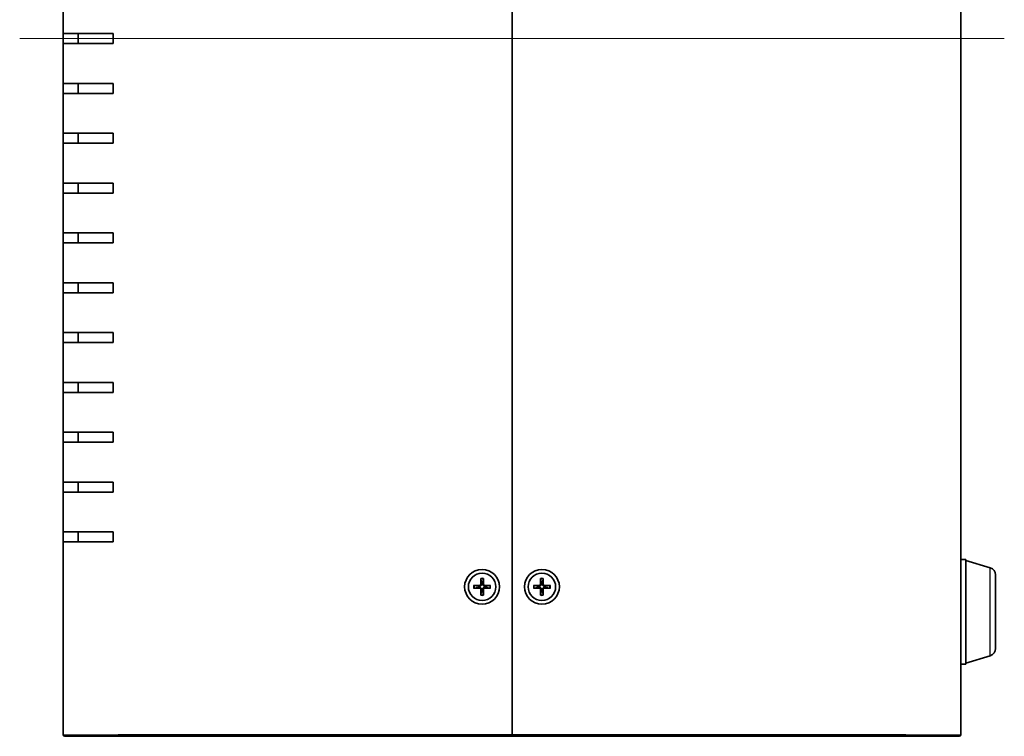
# Model space of a CAD drawing. Units: millimetres. Extents: x 36 to 4758, y 20 to 1008.
# Drawn here: x 1779 to 1977, y 371 to 514 of the extents above; entities that cross this region are included whole.
import ezdxf

# ---------------------------------------------------------------- set-up
doc = ezdxf.new("R2010")
doc.units = ezdxf.units.MM
doc.header["$LTSCALE"] = 2.5
for name, color, linetype, lineweight in [('Centerline (ISO)', 131, 'Continuous', 18), ('Visible (ISO)', 7, 'Continuous', 35), ('Visible Narrow (ISO)', 7, 'Continuous', 25)]:
    doc.layers.add(name, color=color, linetype=linetype, lineweight=lineweight)

msp = doc.modelspace()

# ---------------------------------------------------------------- linework, layer by layer
at = {"layer": 'Centerline (ISO)', "linetype": 'Continuous'}
msp.add_line((1976.798968761747, 510.513583700478), (1779.298968761741, 510.5135837004781), dxfattribs=at)
at = {"layer": 'Visible (ISO)'}
for p, q in [((1878.04896876175, 650.2135837004782), (1878.04896876175, 370.8135837004781)), ((1878.04896876175, 370.8135837004781), (1878.04896876175, 650.2135837004781)), ((1968.048968761747, 650.2135837004781), (1968.048968761747, 370.8135837004781)), ((1788.048968761747, 511.5135837004782), (1788.048968761747, 519.5135837004782)), ((1798.04896876175, 511.5135837004782), (1788.048968761747, 511.5135837004782)), ((1788.048968761742, 509.5135837004781), (1788.048968761742, 511.5135837004782)), ((1791.048968761742, 511.5135837004782), (1791.048968761742, 509.5135837004781)), ((1798.04896876175, 511.5135837004782), (1798.04896876175, 509.5135837004781)), ((1788.048968761747, 509.5135837004781), (1798.04896876175, 509.5135837004781)), ((1788.048968761747, 501.5135837004782), (1788.048968761747, 509.5135837004781)), ((1798.04896876175, 501.5135837004782), (1788.048968761747, 501.5135837004782)), ((1788.048968761742, 499.5135837004782), (1788.048968761742, 501.5135837004781)), ((1791.048968761742, 501.5135837004781), (1791.048968761742, 499.5135837004782)), ((1798.04896876175, 501.5135837004782), (1798.04896876175, 499.5135837004782)), ((1788.048968761747, 499.5135837004782), (1798.04896876175, 499.5135837004782)), ((1788.048968761747, 491.5135837004782), (1788.048968761747, 499.5135837004782)), ((1798.04896876175, 491.5135837004782), (1788.048968761747, 491.5135837004782)), ((1788.048968761742, 489.5135837004782), (1788.048968761742, 491.5135837004782)), ((1791.048968761742, 491.5135837004782), (1791.048968761742, 489.5135837004782)), ((1798.04896876175, 491.5135837004782), (1798.04896876175, 489.5135837004782)), ((1788.048968761747, 489.5135837004781), (1798.04896876175, 489.5135837004781)), ((1788.048968761747, 481.5135837004781), (1788.048968761747, 489.5135837004782)), ((1798.04896876175, 481.5135837004781), (1788.048968761747, 481.5135837004781)), ((1788.048968761742, 479.5135837004782), (1788.048968761742, 481.5135837004781)), ((1791.048968761742, 481.5135837004781), (1791.048968761742, 479.5135837004782)), ((1798.04896876175, 481.5135837004781), (1798.04896876175, 479.5135837004782)), ((1788.048968761747, 479.5135837004782), (1798.04896876175, 479.5135837004782)), ((1788.048968761747, 471.5135837004782), (1788.048968761747, 479.5135837004782)), ((1798.04896876175, 471.5135837004782), (1788.048968761747, 471.5135837004782)), ((1788.048968761742, 469.5135837004782), (1788.048968761742, 471.5135837004782)), ((1791.048968761742, 471.5135837004782), (1791.048968761742, 469.5135837004782)), ((1798.04896876175, 471.5135837004782), (1798.04896876175, 469.5135837004782)), ((1788.048968761747, 469.5135837004782), (1798.04896876175, 469.5135837004782)), ((1788.048968761747, 461.5135837004782), (1788.048968761747, 469.5135837004782)), ((1798.04896876175, 461.5135837004782), (1788.048968761747, 461.5135837004782)), ((1788.048968761742, 459.5135837004781), (1788.048968761742, 461.5135837004782)), ((1791.048968761742, 461.5135837004782), (1791.048968761742, 459.5135837004781)), ((1798.04896876175, 461.5135837004782), (1798.04896876175, 459.5135837004781)), ((1788.048968761747, 459.5135837004781), (1798.04896876175, 459.5135837004781)), ((1788.048968761747, 451.5135837004782), (1788.048968761747, 459.5135837004781)), ((1798.04896876175, 451.5135837004782), (1788.048968761747, 451.5135837004782)), ((1788.048968761742, 449.5135837004782), (1788.048968761742, 451.5135837004781)), ((1791.048968761742, 451.5135837004781), (1791.048968761742, 449.5135837004782)), ((1798.04896876175, 451.5135837004782), (1798.04896876175, 449.5135837004782)), ((1788.048968761747, 449.5135837004782), (1798.04896876175, 449.5135837004782)), ((1788.048968761747, 441.5135837004782), (1788.048968761747, 449.5135837004782)), ((1798.04896876175, 441.5135837004782), (1788.048968761747, 441.5135837004782)), ((1788.048968761742, 439.5135837004781), (1788.048968761742, 441.5135837004782)), ((1791.048968761742, 441.5135837004782), (1791.048968761742, 439.5135837004781)), ((1798.04896876175, 441.5135837004782), (1798.04896876175, 439.5135837004781)), ((1788.048968761747, 439.5135837004781), (1798.04896876175, 439.5135837004781)), ((1788.048968761747, 431.5135837004782), (1788.048968761747, 439.5135837004781)), ((1798.04896876175, 431.5135837004782), (1788.048968761747, 431.5135837004782)), ((1788.048968761742, 429.5135837004782), (1788.048968761742, 431.5135837004781)), ((1791.048968761742, 431.5135837004781), (1791.048968761742, 429.5135837004782)), ((1798.04896876175, 431.5135837004782), (1798.04896876175, 429.5135837004782)), ((1788.048968761747, 429.5135837004782), (1798.04896876175, 429.5135837004782)), ((1788.048968761747, 421.5135837004782), (1788.048968761747, 429.5135837004782)), ((1798.04896876175, 421.5135837004782), (1788.048968761747, 421.5135837004782)), ((1788.048968761742, 419.5135837004782), (1788.048968761742, 421.5135837004782)), ((1791.048968761742, 421.5135837004782), (1791.048968761742, 419.5135837004782)), ((1798.04896876175, 421.5135837004782), (1798.04896876175, 419.5135837004782)), ((1788.048968761747, 419.5135837004781), (1798.04896876175, 419.5135837004781)), ((1788.048968761747, 411.5135837004782), (1788.048968761747, 419.5135837004782)), ((1798.04896876175, 411.5135837004782), (1788.048968761747, 411.5135837004782)), ((1788.048968761742, 409.5135837004781), (1788.048968761742, 411.5135837004782)), ((1791.048968761742, 411.5135837004782), (1791.048968761742, 409.5135837004781)), ((1798.04896876175, 411.5135837004782), (1798.04896876175, 409.5135837004781)), ((1788.048968761747, 409.5135837004781), (1798.04896876175, 409.5135837004781)), ((1788.048968761747, 370.8135837004781), (1788.048968761747, 409.5135837004781)), ((1968.048968761742, 406.013583700478), (1969.048968761742, 406.013583700478)), ((1969.048968761742, 385.0135837004781), (1969.048968761742, 406.0135837004781)), ((1973.979990590091, 404.3342771519733), (1969.048968761742, 405.8135837004781)), ((1871.79825535116, 402.2076325253611), (1871.764727815681, 401.0162897125542)), ((1871.800588045012, 402.1165665803758), (1871.918995338329, 401.3237151162095)), ((1872.17894218517, 401.3237151162095), (1872.297349478488, 402.1165665803758)), ((1872.29968217234, 402.2076325253611), (1872.33320970782, 401.0162897125542)), ((1883.79825535116, 402.2076325253612), (1883.76472781568, 401.0162897125543)), ((1883.800588045012, 402.1165665803759), (1883.918995338329, 401.3237151162096)), ((1884.17894218517, 401.3237151162096), (1884.297349478488, 402.1165665803759)), ((1884.29968217234, 402.2076325253612), (1884.33320970782, 401.0162897125543)), ((1975.048968761742, 402.8975377241415), (1975.048968761742, 388.1296296768147)), ((1870.354919936867, 400.7642971110679), (1871.546262749674, 400.797824646548)), ((1870.354919936867, 400.2628702898885), (1871.546262749674, 400.2293427544084)), ((1871.238837346018, 400.643557123899), (1870.445985881852, 400.7619644172161)), ((1870.445985881852, 400.2652029837403), (1871.238837346018, 400.3836102770574)), ((1871.79825535116, 398.8195348755953), (1871.764727815681, 400.0108776884021)), ((1871.918995338329, 399.7034522847469), (1871.800588045012, 398.9106008205806)), ((1872.297349478488, 398.9106008205806), (1872.17894218517, 399.7034522847469)), ((1872.29968217234, 398.8195348755953), (1872.33320970782, 400.0108776884021)), ((1873.743017586633, 400.7642971110679), (1872.551674773826, 400.797824646548)), ((1873.743017586633, 400.2628702898885), (1872.551674773826, 400.2293427544084)), ((1873.651951641648, 400.7619644172161), (1872.859100177481, 400.643557123899)), ((1872.859100177481, 400.3836102770574), (1873.651951641648, 400.2652029837403)), ((1882.354919936867, 400.764297111068), (1883.546262749674, 400.797824646548)), ((1882.354919936867, 400.2628702898885), (1883.546262749674, 400.2293427544085)), ((1883.238837346018, 400.643557123899), (1882.445985881853, 400.7619644172162)), ((1882.445985881853, 400.2652029837403), (1883.238837346018, 400.3836102770574)), ((1883.79825535116, 398.8195348755953), (1883.76472781568, 400.0108776884022)), ((1883.918995338329, 399.703452284747), (1883.800588045012, 398.9106008205807)), ((1884.297349478488, 398.9106008205807), (1884.17894218517, 399.703452284747)), ((1884.29968217234, 398.8195348755953), (1884.33320970782, 400.0108776884022)), ((1885.743017586633, 400.764297111068), (1884.551674773826, 400.797824646548)), ((1885.743017586633, 400.2628702898885), (1884.551674773826, 400.2293427544085)), ((1885.651951641648, 400.7619644172162), (1884.859100177481, 400.643557123899)), ((1884.859100177481, 400.3836102770574), (1885.651951641648, 400.2652029837403)), ((1973.979990590091, 386.692890248983), (1969.048968761742, 385.2135837004781)), ((1968.048968761742, 385.0135837004781), (1969.048968761742, 385.0135837004781)), ((1799.04896876175, 370.5135837004782), (1788.348968761747, 370.5135837004782)), ((1799.04896876175, 370.5135837004782), (1878.04896876175, 370.5135837004782)), ((1878.04896876175, 370.8135837004781), (1878.04896876175, 370.5135837004781)), ((1878.04896876175, 370.5135837004781), (1878.04896876175, 370.8135837004781)), ((1878.04896876175, 370.5135837004781), (1957.04896876175, 370.5135837004781)), ((1967.748968761747, 370.5135837004781), (1957.04896876175, 370.5135837004781))]:
    msp.add_line(p, q, dxfattribs=at)
for centre, radius in [((1872.04896876175, 400.5135837004782), 3.5), ((1872.04896876175, 400.5135837004782), 2.75), ((1884.04896876175, 400.5135837004782), 3.5), ((1884.04896876175, 400.5135837004782), 2.75)]:
    msp.add_circle(centre, radius, dxfattribs=at)
for centre, radius, start, end in [((1973.548968761742, 402.8975377241415), 1.5, 0, 73.30075576600883), ((1871.539936528735, 401.0226159334939), 0.2248802876158007, 271.6120291783075, 358.3879708216899), ((1872.04896876175, 400.5135837004782), 0.8204913171694999, 80.88542389269853, 99.11457610730152), ((1872.558000994766, 401.0226159334939), 0.2248802876158007, 181.6120291783107, 268.387970821686), ((1883.539936528734, 401.0226159334939), 0.2248802876158007, 271.6120291783075, 358.3879708216899), ((1884.048968761749, 400.5135837004782), 0.8204913171694999, 80.88542389269853, 99.11457610730152), ((1884.558000994766, 401.0226159334939), 0.2248802876158007, 181.6120291783107, 268.387970821686), ((1872.04896876175, 400.5135837004782), 0.8204913171694999, 170.8854238927039, 189.114576107296), ((1871.539936528735, 400.0045514674625), 0.2248802876158007, 1.612029178310912, 88.38797082169248), ((1872.04896876175, 400.5135837004782), 0.8204913171694999, 260.8854238926985, 279.1145761073015), ((1872.558000994766, 400.0045514674625), 0.2248802876158007, 91.61202917830751, 178.3879708216901), ((1872.04896876175, 400.5135837004782), 0.8204913171694999, 350.8854238927039, 9.114576107296056), ((1884.048968761749, 400.5135837004782), 0.8204913171694999, 170.8854238927039, 189.114576107296), ((1883.539936528734, 400.0045514674625), 0.2248802876158007, 1.612029178310912, 88.38797082169248), ((1884.048968761749, 400.5135837004782), 0.8204913171694999, 260.8854238926985, 279.1145761073015), ((1884.558000994766, 400.0045514674625), 0.2248802876158007, 91.61202917830751, 178.3879708216901), ((1884.048968761749, 400.5135837004782), 0.8204913171694999, 350.8854238927039, 9.114576107296056), ((1973.548968761742, 388.1296296768147), 1.5, 286.6992442339912, 0), ((1788.348968761747, 370.8135837004781), 0.3000000000000091, 180, 270), ((1967.748968761747, 370.8135837004781), 0.2999999999999999, 270, 0)]:
    msp.add_arc(centre, radius, start, end, dxfattribs=at)
for points, knots in [([(1871.924502463841, 401.0117932316694), (1871.925186177428, 400.9720440496107), (1871.919232993057, 400.9312306708457), (1871.900250033089, 400.8692241244899), (1871.888639902524, 400.8416983774734), (1871.857873980275, 400.7895941175975), (1871.838684125136, 400.7649835966605), (1871.797568865567, 400.7238683370914), (1871.77295834463, 400.7046784819526), (1871.720854084754, 400.6739125597041), (1871.693328337738, 400.6623024291383), (1871.631321791382, 400.6433194691707), (1871.590508412617, 400.6373662847998), (1871.550759230558, 400.6380499983872)], [0.1714363716646453, 0.1714363716646453, 0.1714363716646453, 0.1714363716646453, 0.1838371570497758, 0.1838371570497758, 0.1925590207052399, 0.1925590207052399, 0.2012808843607041, 0.2012808843607041, 0.2100027480161683, 0.2100027480161683, 0.2187246116716325, 0.2187246116716325, 0.2311253970567631, 0.2311253970567631, 0.2311253970567631, 0.2311253970567631]), ([(1871.800588068568, 402.116566908241), (1871.799894395593, 402.1213986885737), (1871.799249539982, 402.1281796774657), (1871.798297687265, 402.1441579541405), (1871.797921064352, 402.1566686219753), (1871.797734509318, 402.1799849653312), (1871.797898086596, 402.1949377488001), (1871.79825535116, 402.2076325253611)], [0.0346183544219105, 0.0346183544219105, 0.0346183544219105, 0.0346183544219105, 0.0376526244706641, 0.0376526244706641, 0.0414107696808528, 0.0414107696808528, 0.045220710506054, 0.045220710506054, 0.045220710506054, 0.045220710506054]), ([(1872.547178292941, 400.6380499983872), (1872.507429110882, 400.6373662847998), (1872.466615732117, 400.6433194691707), (1872.404609185761, 400.6623024291383), (1872.377083438745, 400.6739125597041), (1872.324979178869, 400.7046784819526), (1872.300368657932, 400.7238683370914), (1872.259253398363, 400.7649835966605), (1872.240063543224, 400.7895941175975), (1872.209297620975, 400.8416983774734), (1872.19768749041, 400.8692241244899), (1872.178704530442, 400.9312306708457), (1872.172751346071, 400.9720440496107), (1872.173435059658, 401.0117932316694)], [0.1714363716646452, 0.1714363716646452, 0.1714363716646452, 0.1714363716646452, 0.1838371570497758, 0.1838371570497758, 0.19255902070524, 0.19255902070524, 0.2012808843607042, 0.2012808843607042, 0.2100027480161684, 0.2100027480161684, 0.2187246116716325, 0.2187246116716325, 0.231125397056763, 0.231125397056763, 0.231125397056763, 0.231125397056763]), ([(1872.29968217234, 402.2076325253611), (1872.300039436905, 402.1949377488001), (1872.300203014183, 402.1799849653312), (1872.300016459148, 402.1566686219753), (1872.299639836235, 402.1441579541405), (1872.298687983519, 402.1281796774657), (1872.298043127907, 402.1213986885737), (1872.297349454932, 402.116566908241)], [0.0151653676762263, 0.0151653676762263, 0.0151653676762263, 0.0151653676762263, 0.0189753085014276, 0.0189753085014276, 0.0227334537116163, 0.0227334537116163, 0.0257677237603698, 0.0257677237603698, 0.0257677237603698, 0.0257677237603698]), ([(1883.924502463841, 401.0117932316695), (1883.925186177428, 400.9720440496108), (1883.919232993057, 400.9312306708458), (1883.900250033089, 400.86922412449), (1883.888639902524, 400.8416983774734), (1883.857873980275, 400.7895941175976), (1883.838684125136, 400.7649835966606), (1883.797568865567, 400.7238683370915), (1883.77295834463, 400.7046784819526), (1883.720854084754, 400.6739125597042), (1883.693328337738, 400.6623024291384), (1883.631321791382, 400.6433194691708), (1883.590508412617, 400.6373662847998), (1883.550759230558, 400.6380499983873)], [0.1714363716646453, 0.1714363716646453, 0.1714363716646453, 0.1714363716646453, 0.1838371570497758, 0.1838371570497758, 0.1925590207052399, 0.1925590207052399, 0.2012808843607041, 0.2012808843607041, 0.2100027480161683, 0.2100027480161683, 0.2187246116716325, 0.2187246116716325, 0.2311253970567631, 0.2311253970567631, 0.2311253970567631, 0.2311253970567631]), ([(1883.800588068568, 402.1165669082411), (1883.799894395593, 402.1213986885738), (1883.799249539982, 402.1281796774657), (1883.798297687265, 402.1441579541405), (1883.797921064352, 402.1566686219754), (1883.797734509317, 402.1799849653313), (1883.797898086595, 402.1949377488001), (1883.79825535116, 402.2076325253612)], [0.0346183544219105, 0.0346183544219105, 0.0346183544219105, 0.0346183544219105, 0.0376526244706641, 0.0376526244706641, 0.0414107696808528, 0.0414107696808528, 0.045220710506054, 0.045220710506054, 0.045220710506054, 0.045220710506054]), ([(1884.547178292941, 400.6380499983873), (1884.507429110882, 400.6373662847998), (1884.466615732117, 400.6433194691708), (1884.404609185761, 400.6623024291384), (1884.377083438745, 400.6739125597042), (1884.324979178869, 400.7046784819526), (1884.300368657932, 400.7238683370915), (1884.259253398363, 400.7649835966606), (1884.240063543224, 400.7895941175976), (1884.209297620975, 400.8416983774734), (1884.19768749041, 400.86922412449), (1884.178704530442, 400.9312306708458), (1884.172751346071, 400.9720440496108), (1884.173435059658, 401.0117932316695)], [0.1714363716646452, 0.1714363716646452, 0.1714363716646452, 0.1714363716646452, 0.1838371570497758, 0.1838371570497758, 0.19255902070524, 0.19255902070524, 0.2012808843607042, 0.2012808843607042, 0.2100027480161684, 0.2100027480161684, 0.2187246116716325, 0.2187246116716325, 0.231125397056763, 0.231125397056763, 0.231125397056763, 0.231125397056763]), ([(1884.29968217234, 402.2076325253612), (1884.300039436904, 402.1949377488001), (1884.300203014183, 402.1799849653313), (1884.300016459149, 402.1566686219754), (1884.299639836235, 402.1441579541405), (1884.298687983518, 402.1281796774657), (1884.298043127907, 402.1213986885738), (1884.297349454932, 402.1165669082411)], [0.0151653676762263, 0.0151653676762263, 0.0151653676762263, 0.0151653676762263, 0.0189753085014276, 0.0189753085014276, 0.0227334537116163, 0.0227334537116163, 0.0257677237603698, 0.0257677237603698, 0.0257677237603698, 0.0257677237603698]), ([(1870.354919936867, 400.7642971110679), (1870.367614713428, 400.7646543756328), (1870.382567496897, 400.7648179529107), (1870.405883840253, 400.7646313978766), (1870.418394508088, 400.7642547749628), (1870.434372784762, 400.7633029222464), (1870.441153773654, 400.7626580666351), (1870.445985553987, 400.7619643936603)], [0.0151653676762263, 0.0151653676762263, 0.0151653676762263, 0.0151653676762263, 0.0189753085014276, 0.0189753085014276, 0.0227334537116162, 0.0227334537116162, 0.0257677237603698, 0.0257677237603698, 0.0257677237603698, 0.0257677237603698]), ([(1870.445985553987, 400.265203007296), (1870.441153773654, 400.2645093343213), (1870.434372784762, 400.26386447871), (1870.418394508088, 400.2629126259935), (1870.405883840253, 400.2625360030798), (1870.382567496897, 400.2623494480457), (1870.367614713428, 400.2625130253236), (1870.354919936867, 400.2628702898885)], [0.0346183544219105, 0.0346183544219105, 0.0346183544219105, 0.0346183544219105, 0.0376526244706641, 0.0376526244706641, 0.0414107696808528, 0.0414107696808528, 0.045220710506054, 0.045220710506054, 0.045220710506054, 0.045220710506054]), ([(1871.550759230558, 400.3891174025692), (1871.590508412617, 400.3898011161566), (1871.631321791382, 400.3838479317857), (1871.693328337738, 400.3648649718181), (1871.720854084754, 400.3532548412523), (1871.77295834463, 400.3224889190039), (1871.797568865567, 400.3032990638649), (1871.838684125136, 400.2621838042959), (1871.857873980275, 400.2375732833589), (1871.888639902524, 400.185469023483), (1871.900250033089, 400.1579432764664), (1871.919232993057, 400.0959367301107), (1871.925186177428, 400.0551233513457), (1871.924502463841, 400.0153741692869)], [0.1714363716646452, 0.1714363716646452, 0.1714363716646452, 0.1714363716646452, 0.1838371570497758, 0.1838371570497758, 0.19255902070524, 0.19255902070524, 0.2012808843607042, 0.2012808843607042, 0.2100027480161684, 0.2100027480161684, 0.2187246116716325, 0.2187246116716325, 0.231125397056763, 0.231125397056763, 0.231125397056763, 0.231125397056763]), ([(1872.173435059658, 400.0153741692869), (1872.172751346071, 400.0551233513457), (1872.178704530442, 400.0959367301107), (1872.19768749041, 400.1579432764664), (1872.209297620975, 400.185469023483), (1872.240063543224, 400.2375732833589), (1872.259253398363, 400.2621838042959), (1872.300368657932, 400.3032990638649), (1872.324979178869, 400.3224889190039), (1872.377083438745, 400.3532548412523), (1872.404609185761, 400.3648649718181), (1872.466615732117, 400.3838479317857), (1872.507429110882, 400.3898011161566), (1872.547178292941, 400.3891174025692)], [0.1714363716646453, 0.1714363716646453, 0.1714363716646453, 0.1714363716646453, 0.1838371570497758, 0.1838371570497758, 0.1925590207052399, 0.1925590207052399, 0.2012808843607041, 0.2012808843607041, 0.2100027480161683, 0.2100027480161683, 0.2187246116716325, 0.2187246116716325, 0.2311253970567631, 0.2311253970567631, 0.2311253970567631, 0.2311253970567631]), ([(1873.651951969513, 400.7619643936603), (1873.656783749846, 400.7626580666351), (1873.663564738737, 400.7633029222464), (1873.679543015412, 400.7642547749628), (1873.692053683247, 400.7646313978766), (1873.715370026603, 400.7648179529107), (1873.730322810072, 400.7646543756328), (1873.743017586633, 400.7642971110679)], [0.0346183544219105, 0.0346183544219105, 0.0346183544219105, 0.0346183544219105, 0.0376526244706641, 0.0376526244706641, 0.0414107696808528, 0.0414107696808528, 0.045220710506054, 0.045220710506054, 0.045220710506054, 0.045220710506054]), ([(1873.743017586633, 400.2628702898885), (1873.730322810072, 400.2625130253236), (1873.715370026603, 400.2623494480457), (1873.692053683247, 400.2625360030798), (1873.679543015412, 400.2629126259935), (1873.663564738737, 400.26386447871), (1873.656783749846, 400.2645093343213), (1873.651951969513, 400.265203007296)], [0.0151653676762263, 0.0151653676762263, 0.0151653676762263, 0.0151653676762263, 0.0189753085014276, 0.0189753085014276, 0.0227334537116162, 0.0227334537116162, 0.0257677237603698, 0.0257677237603698, 0.0257677237603698, 0.0257677237603698]), ([(1882.354919936867, 400.764297111068), (1882.367614713428, 400.7646543756328), (1882.382567496897, 400.7648179529107), (1882.405883840253, 400.7646313978767), (1882.418394508088, 400.7642547749629), (1882.434372784762, 400.7633029222465), (1882.441153773655, 400.7626580666352), (1882.445985553987, 400.7619643936604)], [0.0151653676762263, 0.0151653676762263, 0.0151653676762263, 0.0151653676762263, 0.0189753085014276, 0.0189753085014276, 0.0227334537116162, 0.0227334537116162, 0.0257677237603698, 0.0257677237603698, 0.0257677237603698, 0.0257677237603698]), ([(1882.445985553987, 400.2652030072961), (1882.441153773655, 400.2645093343214), (1882.434372784762, 400.26386447871), (1882.418394508088, 400.2629126259936), (1882.405883840253, 400.2625360030798), (1882.382567496897, 400.2623494480458), (1882.367614713428, 400.2625130253236), (1882.354919936867, 400.2628702898885)], [0.0346183544219105, 0.0346183544219105, 0.0346183544219105, 0.0346183544219105, 0.0376526244706641, 0.0376526244706641, 0.0414107696808528, 0.0414107696808528, 0.045220710506054, 0.045220710506054, 0.045220710506054, 0.045220710506054]), ([(1883.550759230558, 400.3891174025693), (1883.590508412617, 400.3898011161567), (1883.631321791382, 400.3838479317858), (1883.693328337738, 400.3648649718182), (1883.720854084754, 400.3532548412523), (1883.77295834463, 400.3224889190039), (1883.797568865567, 400.303299063865), (1883.838684125136, 400.2621838042959), (1883.857873980275, 400.2375732833589), (1883.888639902524, 400.185469023483), (1883.900250033089, 400.1579432764665), (1883.919232993057, 400.0959367301107), (1883.925186177428, 400.0551233513457), (1883.924502463841, 400.015374169287)], [0.1714363716646452, 0.1714363716646452, 0.1714363716646452, 0.1714363716646452, 0.1838371570497758, 0.1838371570497758, 0.19255902070524, 0.19255902070524, 0.2012808843607042, 0.2012808843607042, 0.2100027480161684, 0.2100027480161684, 0.2187246116716325, 0.2187246116716325, 0.231125397056763, 0.231125397056763, 0.231125397056763, 0.231125397056763]), ([(1884.173435059658, 400.015374169287), (1884.172751346071, 400.0551233513457), (1884.178704530442, 400.0959367301107), (1884.19768749041, 400.1579432764665), (1884.209297620975, 400.185469023483), (1884.240063543224, 400.2375732833589), (1884.259253398363, 400.2621838042959), (1884.300368657932, 400.303299063865), (1884.324979178869, 400.3224889190039), (1884.377083438745, 400.3532548412523), (1884.404609185761, 400.3648649718182), (1884.466615732117, 400.3838479317858), (1884.507429110882, 400.3898011161567), (1884.547178292941, 400.3891174025693)], [0.1714363716646453, 0.1714363716646453, 0.1714363716646453, 0.1714363716646453, 0.1838371570497758, 0.1838371570497758, 0.1925590207052399, 0.1925590207052399, 0.2012808843607041, 0.2012808843607041, 0.2100027480161683, 0.2100027480161683, 0.2187246116716325, 0.2187246116716325, 0.2311253970567631, 0.2311253970567631, 0.2311253970567631, 0.2311253970567631]), ([(1885.651951969513, 400.7619643936604), (1885.656783749845, 400.7626580666352), (1885.663564738737, 400.7633029222465), (1885.679543015412, 400.7642547749629), (1885.692053683247, 400.7646313978767), (1885.715370026603, 400.7648179529107), (1885.730322810072, 400.7646543756328), (1885.743017586633, 400.764297111068)], [0.0346183544219105, 0.0346183544219105, 0.0346183544219105, 0.0346183544219105, 0.0376526244706641, 0.0376526244706641, 0.0414107696808528, 0.0414107696808528, 0.045220710506054, 0.045220710506054, 0.045220710506054, 0.045220710506054]), ([(1885.743017586633, 400.2628702898885), (1885.730322810072, 400.2625130253236), (1885.715370026603, 400.2623494480458), (1885.692053683247, 400.2625360030798), (1885.679543015412, 400.2629126259936), (1885.663564738737, 400.26386447871), (1885.656783749845, 400.2645093343214), (1885.651951969513, 400.2652030072961)], [0.0151653676762263, 0.0151653676762263, 0.0151653676762263, 0.0151653676762263, 0.0189753085014276, 0.0189753085014276, 0.0227334537116162, 0.0227334537116162, 0.0257677237603698, 0.0257677237603698, 0.0257677237603698, 0.0257677237603698]), ([(1871.79825535116, 398.8195348755953), (1871.797898086596, 398.8322296521563), (1871.797734509318, 398.8471824356252), (1871.797921064352, 398.8704987789811), (1871.798297687265, 398.8830094468159), (1871.799249539982, 398.8989877234908), (1871.799894395593, 398.9057687123827), (1871.800588068568, 398.9106004927154)], [0.0151653676762263, 0.0151653676762263, 0.0151653676762263, 0.0151653676762263, 0.0189753085014276, 0.0189753085014276, 0.0227334537116163, 0.0227334537116163, 0.0257677237603698, 0.0257677237603698, 0.0257677237603698, 0.0257677237603698]), ([(1872.297349454932, 398.9106004927154), (1872.298043127907, 398.9057687123827), (1872.298687983519, 398.8989877234908), (1872.299639836235, 398.8830094468159), (1872.300016459148, 398.8704987789811), (1872.300203014183, 398.8471824356252), (1872.300039436905, 398.8322296521563), (1872.29968217234, 398.8195348755953)], [0.0346183544219105, 0.0346183544219105, 0.0346183544219105, 0.0346183544219105, 0.0376526244706641, 0.0376526244706641, 0.0414107696808528, 0.0414107696808528, 0.045220710506054, 0.045220710506054, 0.045220710506054, 0.045220710506054]), ([(1883.79825535116, 398.8195348755953), (1883.797898086595, 398.8322296521564), (1883.797734509317, 398.8471824356253), (1883.797921064352, 398.8704987789811), (1883.798297687265, 398.883009446816), (1883.799249539982, 398.8989877234908), (1883.799894395593, 398.9057687123827), (1883.800588068568, 398.9106004927155)], [0.0151653676762263, 0.0151653676762263, 0.0151653676762263, 0.0151653676762263, 0.0189753085014276, 0.0189753085014276, 0.0227334537116163, 0.0227334537116163, 0.0257677237603698, 0.0257677237603698, 0.0257677237603698, 0.0257677237603698]), ([(1884.297349454932, 398.9106004927155), (1884.298043127907, 398.9057687123827), (1884.298687983518, 398.8989877234908), (1884.299639836235, 398.883009446816), (1884.300016459149, 398.8704987789811), (1884.300203014183, 398.8471824356253), (1884.300039436904, 398.8322296521564), (1884.29968217234, 398.8195348755953)], [0.0346183544219105, 0.0346183544219105, 0.0346183544219105, 0.0346183544219105, 0.0376526244706641, 0.0376526244706641, 0.0414107696808528, 0.0414107696808528, 0.045220710506054, 0.045220710506054, 0.045220710506054, 0.045220710506054])]:
    msp.add_open_spline(points, degree=3, knots=knots, dxfattribs=at)
for points, weights in [([(1871.918995338329, 401.3237151162095), (1871.922442136588, 401.1315748545011), (1871.924502463841, 401.0117932316695)], [1, 1.257218354770893, 1.492748335057005]), ([(1872.173435059659, 401.0117932316694), (1872.17549538691, 401.1315748545011), (1872.17894218517, 401.3237151162095)], [1.492748335057053, 1.257218354770919, 1]), ([(1883.918995338329, 401.3237151162096), (1883.922442136588, 401.1315748545011), (1883.92450246384, 401.0117932316695)], [1, 1.257218354770893, 1.492748335057005]), ([(1884.173435059658, 401.0117932316694), (1884.175495386911, 401.1315748545011), (1884.17894218517, 401.3237151162096)], [1.492748335057053, 1.257218354770919, 1]), ([(1871.550759230558, 400.6380499983871), (1871.430977607727, 400.6401103256392), (1871.238837346018, 400.643557123899)], [1.492748335057004, 1.257218354770892, 1]), ([(1871.238837346018, 400.3836102770574), (1871.430977607727, 400.3870570753172), (1871.550759230559, 400.3891174025692)], [1, 1.257218354770891, 1.492748335057003]), ([(1871.924502463841, 400.0153741692869), (1871.922442136589, 399.8955925464553), (1871.918995338329, 399.7034522847469)], [1.492748335057053, 1.257218354770919, 1]), ([(1872.17894218517, 399.7034522847469), (1872.17549538691, 399.8955925464553), (1872.173435059659, 400.015374169287)], [1, 1.257218354770893, 1.492748335057005]), ([(1872.859100177481, 400.643557123899), (1872.666959915773, 400.6401103256392), (1872.547178292941, 400.6380499983872)], [1, 1.257218354770891, 1.492748335057003]), ([(1872.547178292941, 400.3891174025692), (1872.666959915772, 400.3870570753171), (1872.859100177481, 400.3836102770574)], [1.492748335057004, 1.257218354770892, 1]), ([(1883.550759230558, 400.6380499983871), (1883.430977607727, 400.6401103256393), (1883.238837346018, 400.643557123899)], [1.492748335057004, 1.257218354770892, 1]), ([(1883.238837346018, 400.3836102770574), (1883.430977607726, 400.3870570753172), (1883.550759230558, 400.3891174025693)], [1, 1.257218354770891, 1.492748335057003]), ([(1883.924502463841, 400.0153741692869), (1883.922442136588, 399.8955925464553), (1883.918995338329, 399.703452284747)], [1.492748335057053, 1.257218354770919, 1]), ([(1884.17894218517, 399.703452284747), (1884.17549538691, 399.8955925464554), (1884.173435059658, 400.015374169287)], [1, 1.257218354770893, 1.492748335057005]), ([(1884.859100177481, 400.643557123899), (1884.666959915772, 400.6401103256393), (1884.547178292941, 400.6380499983872)], [1, 1.257218354770891, 1.492748335057003]), ([(1884.547178292941, 400.3891174025692), (1884.666959915772, 400.3870570753172), (1884.859100177481, 400.3836102770574)], [1.492748335057004, 1.257218354770892, 1])]:
    msp.add_rational_spline(points, weights, degree=2, dxfattribs=at)
at = {"layer": 'Visible Narrow (ISO)'}
for p, q in [((1973.979990590091, 386.692890248983), (1973.979990590091, 404.3342771519733)), ((1871.764727815681, 401.0162897125542), (1871.924502463841, 401.0117932316694)), ((1872.33320970782, 401.0162897125542), (1872.173435059658, 401.0117932316694)), ((1883.76472781568, 401.0162897125543), (1883.924502463841, 401.0117932316695)), ((1884.33320970782, 401.0162897125543), (1884.173435059658, 401.0117932316695)), ((1871.546262749674, 400.797824646548), (1871.550759230558, 400.6380499983872)), ((1871.546262749674, 400.2293427544084), (1871.550759230558, 400.3891174025692)), ((1871.764727815681, 400.0108776884021), (1871.924502463841, 400.0153741692869)), ((1872.33320970782, 400.0108776884021), (1872.173435059658, 400.0153741692869)), ((1872.551674773826, 400.797824646548), (1872.547178292941, 400.6380499983872)), ((1872.551674773826, 400.2293427544084), (1872.547178292941, 400.3891174025692)), ((1883.546262749674, 400.797824646548), (1883.550759230558, 400.6380499983873)), ((1883.546262749674, 400.2293427544085), (1883.550759230558, 400.3891174025693)), ((1883.76472781568, 400.0108776884022), (1883.924502463841, 400.015374169287)), ((1884.33320970782, 400.0108776884022), (1884.173435059658, 400.015374169287)), ((1884.551674773826, 400.797824646548), (1884.547178292941, 400.6380499983873)), ((1884.551674773826, 400.2293427544085), (1884.547178292941, 400.3891174025693)), ((1788.048968761747, 370.8135837004781), (1799.04896876175, 370.8135837004781)), ((1878.04896876175, 370.8135837004781), (1799.04896876175, 370.8135837004781)), ((1799.04896876175, 370.5135837004781), (1799.04896876175, 370.8135837004781)), ((1957.04896876175, 370.8135837004781), (1878.04896876175, 370.8135837004781)), ((1957.04896876175, 370.8135837004781), (1968.048968761747, 370.8135837004781)), ((1957.04896876175, 370.5135837004781), (1957.04896876175, 370.8135837004781))]:
    msp.add_line(p, q, dxfattribs=at)
for centre, radius, start, end in [((1872.04896876175, 400.5135837004782), 1.712500696448599, 81.58152959677236, 98.41847040323417), ((1872.04896876175, 400.5135837004782), 1.622112325926794, 81.19211628956154, 98.80788371043847), ((1884.04896876175, 400.5135837004782), 1.712500696448599, 81.58152959677236, 98.41847040323417), ((1884.04896876175, 400.5135837004782), 1.622112325926794, 81.19211628956154, 98.80788371043847), ((1872.04896876175, 400.5135837004782), 1.712500696448599, 171.5815295967711, 188.4184704032289), ((1872.04896876175, 400.5135837004782), 1.622112325926795, 171.1921162895609, 188.8078837104411), ((1872.04896876175, 400.5135837004782), 1.622112325926794, 351.1921162895609, 8.80788371044131), ((1872.04896876175, 400.5135837004782), 1.712500696448599, 351.5815295967702, 8.418470403229854), ((1884.04896876175, 400.5135837004782), 1.712500696448599, 171.5815295967711, 188.4184704032289), ((1884.04896876175, 400.5135837004782), 1.622112325926795, 171.1921162895609, 188.8078837104411), ((1884.04896876175, 400.5135837004782), 1.622112325926794, 351.1921162895609, 8.80788371044131), ((1884.04896876175, 400.5135837004782), 1.712500696448599, 351.5815295967702, 8.418470403229854), ((1872.04896876175, 400.5135837004782), 1.712500696448599, 261.5815295967723, 278.4184704032341), ((1872.04896876175, 400.5135837004782), 1.622112325926794, 261.1921162895615, 278.8078837104385), ((1884.04896876175, 400.5135837004782), 1.712500696448599, 261.5815295967723, 278.4184704032341), ((1884.04896876175, 400.5135837004782), 1.622112325926794, 261.1921162895615, 278.8078837104385)]:
    msp.add_arc(centre, radius, start, end, dxfattribs=at)

doc.saveas('drawing.dxf')
